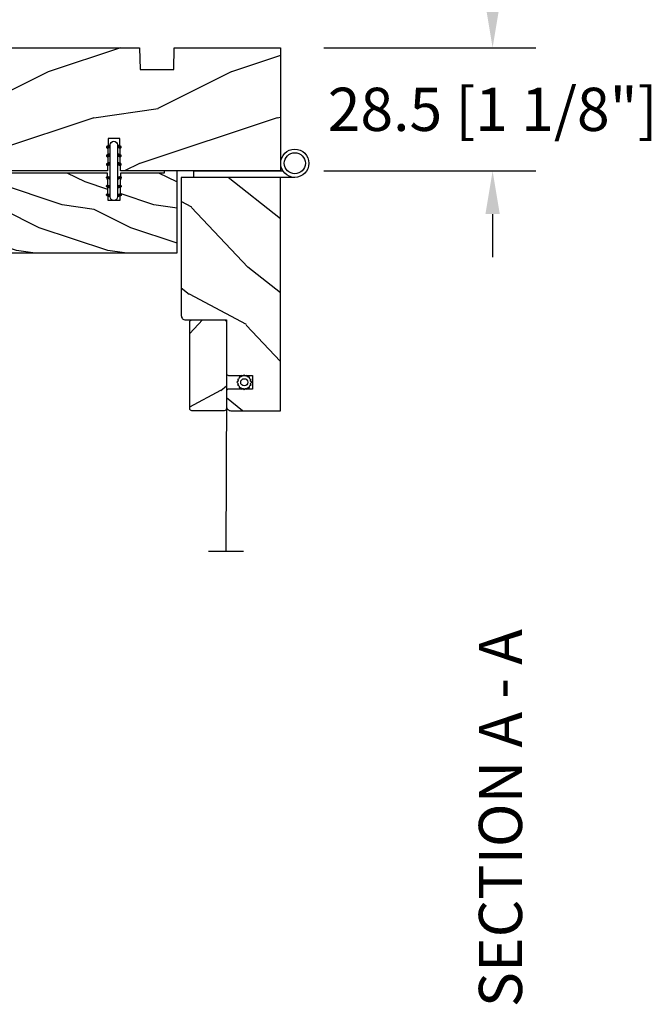
# Model space of a CAD drawing. Units: millimetres. Extents: x 986 to 28652, y -2147 to 1288.
# Drawn here: x 7422 to 7569, y -1323 to -1095 of the extents above; entities that cross this region are included whole.
import ezdxf

# ---------------------------------------------------------------- set-up
doc = ezdxf.new("R2010")
doc.units = ezdxf.units.MM
doc.header["$MEASUREMENT"] = 0
doc.header["$PDMODE"] = 3
for name, color, linetype in [('Dimensions-Cotes', 7, 'Continuous'), ('Screen-Moustiquaire', 51, 'Continuous'), ('Text French-Texte Français', 7, 'Continuous')]:
    doc.layers.add(name, color=color, linetype=linetype)
doc.styles.add('Century-10', font='GOTHIC.TTF', dxfattribs={"height": 10})
doc.linetypes.add('Amzigzag', pattern='A,0.0001,[136,genltshp.shx,S=0.04,R=0,X=0,Y=0],-11', length=11.0001)
doc.linetypes.add('ZIGZAG', pattern='A,0.00254,-5.08,[131,ltypeshp.shx,S=5.08,R=0,X=-5.08,Y=0],-10.16,[131,ltypeshp.shx,S=5.08,R=180,X=5.08,Y=0],-5.08', length=20.32254)
doc.dimstyles.new('1-1', dxfattribs={"dimtxt": 10, "dimasz": 10, "dimexe": 10, "dimexo": 10, "dimgap": 10, "dimtad": 0, "dimtih": 1, "dimtoh": 1, "dimdec": 1, "dimzin": 0, "dimdsep": 46, "dimtxsty": 'Century-10', "dimcen": 0, "dimadec": 1, "dimazin": 0, "dimtfac": 1, "dimtdec": 1, "dimtofl": 0, "dimtmove": 0, "dimatfit": 3, "dimfxl": 0, "dimtolj": 1, "dimtzin": 0, "dimarcsym": 0})

# ---------------------------------------------------------------- blocks, each defined once
blk = doc.blocks.new('*D1276')
at = {"layer": 'Defpoints', "color": 0, "transparency": 16777216}
for p in [(7482.66, -1068.28), (7315.67, -1097.78), (7482.66, -1101.71)]:
    blk.add_point(p, dxfattribs=at)
at = {"layer": 'Dimensions-Cotes', "color": 0, "lineweight": -2, "transparency": 16777216}
for p, q in [((7315.67, -1087.78), (7315.67, -1058.28)), ((7482.66, -1091.71), (7482.66, -1058.28)), ((7325.67, -1068.28), (7342.99, -1068.28)), ((7472.66, -1068.28), (7452.5, -1068.28))]:
    blk.add_line(p, q, dxfattribs=at)
at = {"layer": 'Dimensions-Cotes', "color": 0, "transparency": 16777216}
for points in [[(7325.67, -1066.62), (7325.67, -1069.95), (7315.67, -1068.28)], [(7472.66, -1066.62), (7472.66, -1069.95), (7482.66, -1068.28)]]:
    blk.add_solid(points, dxfattribs=at)
at = {"layer": 'Dimensions-Cotes', "color": 0, "transparency": 16777216, "insert": (7397.75, -1068.28), "char_height": 10, "attachment_point": 5, "style": 'Century-10'}
blk.add_mtext('\\A1;167.0 [6 9/16"]', dxfattribs=at)
blk = doc.blocks.new('*D1277')
at = {"layer": 'Defpoints', "color": 0, "transparency": 16777216}
for p in [(7482.66, -1101.71), (7482.66, -1130.21), (7531.75, -1130.21)]:
    blk.add_point(p, dxfattribs=at)
at = {"layer": 'Dimensions-Cotes', "color": 0, "lineweight": -2, "transparency": 16777216}
for p, q in [((7531.75, -1091.71), (7531.75, -1081.71)), ((7492.66, -1101.71), (7541.75, -1101.71)), ((7492.66, -1130.21), (7541.75, -1130.21)), ((7531.75, -1140.21), (7531.75, -1150.21))]:
    blk.add_line(p, q, dxfattribs=at)
at = {"layer": 'Dimensions-Cotes', "color": 0, "transparency": 16777216}
for points in [[(7530.09, -1091.71), (7533.42, -1091.71), (7531.75, -1101.71)], [(7530.09, -1140.21), (7533.42, -1140.21), (7531.75, -1130.21)]]:
    blk.add_solid(points, dxfattribs=at)
at = {"layer": 'Dimensions-Cotes', "color": 0, "transparency": 16777216, "insert": (7531.75, -1115.96), "char_height": 10, "attachment_point": 5, "style": 'Century-10'}
blk.add_mtext('\\A1;28.5 [1 1/8"]', dxfattribs=at)
blk = doc.blocks.new('D-072')
for points in [[(-0.71, 5.74, 1), (-0.54, 5.28), (0, 5.47), (0, 6)], [(2.41, 5.74, -1), (2.24, 5.28), (1.7, 5.47), (1.7, 6)], [(-0.71, 3.74, 1), (-0.54, 3.28), (0, 3.47), (0, 4)], [(2.41, 3.74, -1), (2.24, 3.28), (1.7, 3.47), (1.7, 4)], [(-0.71, 1.74, 1), (-0.54, 1.28), (0, 1.47), (0, 2)], [(2.41, 1.74, -1), (2.24, 1.28), (1.7, 1.47), (1.7, 2)], [(-0.71, -1.74, -1), (-0.54, -1.28), (0, -1.47), (0, -2)], [(2.41, -1.74, 1), (2.24, -1.28), (1.7, -1.47), (1.7, -2)], [(-0.71, -3.74, -1), (-0.54, -3.28), (0, -3.47), (0, -4)], [(2.41, -3.74, 1), (2.24, -3.28), (1.7, -3.47), (1.7, -4)], [(-0.71, -5.74, -1), (-0.54, -5.28), (0, -5.47), (0, -6)], [(2.41, -5.74, 1), (2.24, -5.28), (1.7, -5.47), (1.7, -6)]]:
    blk.add_hatch(color=2).paths.add_polyline_path(points)
at = {"color": 2}
blk.add_lwpolyline([(1.7, -6, -1), (0, -6), (0, 6, -1), (1.7, 6)], format="xyb", close=True, dxfattribs=at)
for points in [[(0, 6), (-0.71, 5.74, 1), (-0.54, 5.28), (0, 5.47)], [(1.7, 5.47), (2.24, 5.28, 1), (2.41, 5.74), (1.7, 6)], [(0, 4), (-0.71, 3.74, 1), (-0.54, 3.28), (0, 3.47)], [(1.7, 3.47), (2.24, 3.28, 1), (2.41, 3.74), (1.7, 4)], [(0, 2), (-0.71, 1.74, 1), (-0.54, 1.28), (0, 1.47)], [(1.7, 1.47), (2.24, 1.28, 1), (2.41, 1.74), (1.7, 2)], [(0, -2), (-0.71, -1.74, -1), (-0.54, -1.28), (0, -1.47)], [(1.7, -1.47), (2.24, -1.28, -1), (2.41, -1.74), (1.7, -2)], [(0, -4), (-0.71, -3.74, -1), (-0.54, -3.28), (0, -3.47)], [(1.7, -3.47), (2.24, -3.28, -1), (2.41, -3.74), (1.7, -4)], [(0, -6), (-0.71, -5.74, -1), (-0.54, -5.28), (0, -5.47)], [(1.7, -5.47), (2.24, -5.28, -1), (2.41, -5.74), (1.7, -6)]]:
    blk.add_lwpolyline(points, format="xyb", dxfattribs=at)
blk = doc.blocks.new('BB-094')
h = blk.add_hatch()
h.set_pattern_fill('WOOD1', color=1, scale=30, angle=45, pattern_type=2)
h.set_pattern_definition([(261.87, (-12.728, 29.6985), (21.2132, 106.06602), [15, -135]), (251.565, (6.364, 36.062), (5e-05, -42.4264), [33.541, -33.541]), (243.435, (16.971, 25.456), (-21.21325, -63.6396), [18.9737, -75.8947])])
h.paths.add_polyline_path([(0, -32.65), (-5, -32.56), (-5, -24.74), (0, -24.65), (0, 0), (-28.5, 0), (-28.5, -37.1), (-21, -37.23), (-21, -39.97), (-28.5, -40.1), (-28.5, -68.98), (-27.3, -69), (-27.3, -73.04), (-22, -73.13), (-22, -75.15), (-27.3, -75.24), (-27.3, -78.37), (-25.5, -78.4), (-25.5, -97.36), (-23.75, -97.39), (-22.73, -106.49, 0.382083), (-22.33, -106.84), (-1.92, -106.84, 0.414214), (-1.52, -106.44), (-1.52, -92.14), (0, -92.12), (0, -80.65), (-5, -80.56), (-5, -72.74), (0, -72.65)])
at = {"color": 4}
blk.add_lwpolyline([(-21, -37.23), (-21, -39.97), (-28.5, -40.1), (-28.5, -68.98), (-27.3, -69), (-27.3, -73.04), (-22, -73.13), (-22, -75.15), (-27.3, -75.24), (-27.3, -78.37), (-25.5, -78.4), (-25.5, -97.36), (-23.75, -97.39), (-22.73, -106.49, 0.382083), (-22.33, -106.84), (-1.92, -106.84, 0.414214), (-1.52, -106.44), (-1.52, -92.14), (0, -92.12), (0, -80.65), (-5, -80.56), (-5, -72.74), (0, -72.65), (0, -32.65), (-5, -32.56), (-5, -24.74), (0, -24.65), (0, 0), (-28.5, 0), (-28.5, -37.1)], format="xyb", close=True, dxfattribs=at)
blk = doc.blocks.new('BB-133')
h = blk.add_hatch()
h.set_pattern_fill('WOOD1', color=1, scale=15, angle=45, pattern_type=2)
h.set_pattern_definition([(261.87, (-6.364, 14.8492), (10.6066, 53.03301), [7.5, -67.5]), (251.565, (3.182, 18.031), (2e-05, -21.2132), [16.7705, -16.7705]), (243.435, (8.4853, 12.728), (-10.6066, -31.8198), [9.4868, -37.9473])])
h.paths.add_polyline_path([(19, 13.1), (0, 13.1), (0, 10.1), (0.5, 10.1), (0.5, -0.02), (6.85, -0.13), (6.85, -2.87), (0.5, -2.98), (0.5, -28.9), (0, -28.9), (0, -31.9), (11.66, -31.9), (11.66, -27.12), (14.66, -27.12), (14.66, -31.85, 0.414214), (15.66, -32.85), (19, -32.85)])
for p, q in [((0.5, -0.02), (6.85, -0.13)), ((6.85, -0.13), (6.85, -2.87)), ((6.85, -2.87), (0.5, -2.98))]:
    blk.add_line(p, q)
at = {"color": 4}
blk.add_lwpolyline([(0.5, -3), (0.5, -28.9), (0, -28.9), (0, -31.9), (11.66, -31.9), (11.66, -27.12), (14.66, -27.12), (14.66, -31.85, 0.414214), (15.66, -32.85), (19, -32.85), (19, 13.1), (0, 13.1), (0, 10.1), (0.5, 10.1), (0.5, 0)], format="xyb", dxfattribs=at)
blk = doc.blocks.new('CM-051')
h = blk.add_hatch()
h.set_pattern_fill('WOOD1', color=1, scale=30, angle=205, style=0, pattern_type=2)
h.set_pattern_definition([(61.87, (-118.0123, -67.8415), (-56.2106, -92.41411), [15, -135]), (51.565, (-138.13, -67.292), (14.51065, 39.8678), [33.541, -33.541]), (43.435, (-144.469, -53.697), (41.69995, 52.5463), [18.9737, -75.8947])])
edge = h.paths.add_edge_path()
edge.add_arc((4.5, 12.05), 0.5, 0, 90)
edge.add_line((4.5, 12.55), (1, 12.55))
edge.add_arc((1, 11.55), 1, 90, 180)
edge.add_line((0, 11.55), (0, 0))
edge.add_line((0, 0), (54, 0))
edge.add_line((54, 0), (54, 23))
edge.add_line((54, 23), (22, 23))
edge.add_arc((22, 22), 1, 90, 180)
edge.add_line((21, 22), (21, 12.55))
edge.add_line((21, 12.55), (8.67, 12.55))
edge.add_arc((8.67, 12.05), 0.5, 90, 180)
edge.add_line((8.17, 12.05), (8.17, 6.55))
edge.add_line((8.17, 6.55), (5, 6.55))
edge.add_line((5, 6.55), (5, 12.05))
at = {"color": 4}
blk.add_lwpolyline([(8.17, 12.05), (8.17, 6.55), (5, 6.55), (5, 12.05, 0.414214), (4.5, 12.55), (1, 12.55, 0.414214), (0, 11.55), (0, 0), (54, 0), (54, 23), (22, 23, 0.414214), (21, 22), (21, 12.55), (8.67, 12.55, 0.414214)], format="xyb", close=True, dxfattribs=at)
blk = doc.blocks.new('CM-005')
at = {"color": 51}
blk.add_lwpolyline([(1.21, -0.39), (1.18, -0.1, 0.038732), (1.31, 0.09), (1.58, 0.17), (1.44, 0.42, 0.038732), (1.49, 0.65), (1.71, 0.83), (1.49, 1, 0.038732), (1.44, 1.23), (1.58, 1.48), (1.31, 1.56, 0.038732), (1.18, 1.75), (1.21, 2.04), (0.93, 2, 0.038732), (0.73, 2.13), (0.66, 2.41), (0.41, 2.27, 0.038732), (0.18, 2.31), (0, 2.54), (-0.18, 2.31, 0.038732), (-0.41, 2.27), (-0.66, 2.41), (-0.73, 2.13, 0.038732), (-0.93, 2), (-1.21, 2.04), (-1.18, 1.75, 0.038732), (-1.31, 1.56), (-1.58, 1.48), (-1.44, 1.23, 0.038732), (-1.49, 1), (-1.71, 0.83), (-1.49, 0.65, 0.038732), (-1.44, 0.42), (-1.58, 0.17), (-1.31, 0.09, 0.038732), (-1.18, -0.1), (-1.21, -0.39), (-0.93, -0.35, 0.038732), (-0.73, -0.48), (-0.66, -0.76), (-0.41, -0.62, 0.038732), (-0.18, -0.66), (0, -0.89), (0.18, -0.66, 0.038732), (0.41, -0.62), (0.66, -0.76), (0.73, -0.48, 0.038732), (0.93, -0.35)], format="xyb", close=True, dxfattribs=at)
blk.add_circle((0, 0.83), 0.826, dxfattribs=at)
blk = doc.blocks.new('CM-063')
h = blk.add_hatch()
h.set_pattern_fill('WOOD1', color=1, scale=30, angle=205, style=0, pattern_type=2)
h.set_pattern_definition([(61.8699, (-2288.846, -25463.88), (-56.2106013, -92.4141131), [15, -135]), (51.5651, (-2308.963, -25463.33), (14.510646, 39.8678064), [33.54102, -33.54102]), (43.4349, (-2315.303, -25449.736), (41.6999514, 52.5462914), [18.97368, -75.89466])])
h.paths.add_polyline_path([(0.5, 8.5, 0.414214), (0, 8), (0, 0.5, 0.414214), (0.5, 0), (20.5, 0, 0.414214), (21, 0.5), (21, 8, 0.414214), (20.5, 8.5)])
at = {"color": 4}
blk.add_lwpolyline([(21, 0.5), (21, 8, 0.414214), (20.5, 8.5), (0.5, 8.5, 0.414214), (0, 8), (0, 0.5, 0.414214), (0.5, 0), (20.5, 0, 0.414214)], format="xyb", close=True, dxfattribs=at)
blk = doc.blocks.new('Q-086-Z')
at = {"color": 3}
blk.add_lwpolyline([(1.5, 23.4), (1.5, 0), (0, 0), (0, 20.65)], dxfattribs=at)
for radius in [3.27, 2.44]:
    blk.add_circle((-1.77, 23.4), radius, dxfattribs=at)

msp = doc.modelspace()

# ---------------------------------------------------------------- linework, layer by layer
at = {"layer": 'Screen-Moustiquaire', "linetype": 'ZIGZAG', "ltscale": 0.02}
msp.add_line((7470.11, -1181.21), (7470, -1218.3), dxfattribs=at)
at = {"layer": 'Screen-Moustiquaire', "linetype": 'Amzigzag', "ltscale": 0.5}
msp.add_line((7474.08, -1218.3), (7465.93, -1218.3), dxfattribs=at)

# ---------------------------------------------------------------- block references
at = {"xscale": -1, "rotation": 270}
msp.add_blockref('BB-094', (7482.66, -1101.71), dxfattribs=at)
msp.add_blockref('D-072', (7443.18, -1130.21))
at = {"rotation": 270}
msp.add_blockref('BB-133', (7445.58, -1130.21), dxfattribs=at)
at = {"layer": 'Screen-Moustiquaire'}
for name, p, rotation in [('Q-086-Z', (7462.54, -1130.21), 270), ('CM-051', (7482.66, -1185.71), 90)]:
    msp.add_blockref(name, p, dxfattribs=dict(at, rotation=rotation))
at = {"layer": 'Screen-Moustiquaire', "xscale": -1, "rotation": 270}
msp.add_blockref('CM-063', (7461.61, -1185.71), dxfattribs=at)
at = {"layer": 'Screen-Moustiquaire'}
msp.add_blockref('CM-005', (7474.24, -1179.97), dxfattribs=at)

# ---------------------------------------------------------------- texts
at = {"layer": 'Text French-Texte Français', "insert": (7528.57, -1323.78), "char_height": 10, "attachment_point": 1, "rotation": 90, "style": 'Century-10'}
msp.add_mtext_dynamic_manual_height_columns('{\\fCentury Gothic|b0|i0|c0|p34;SECTION A - A}', width=129.776, gutter_width=50, heights=[0], dxfattribs=at)

# ---------------------------------------------------------------- dimensions: what is measured, and where the dimension line sits
at = {"layer": 'Dimensions-Cotes'}
dim = msp.add_linear_dim(base=(7482.66, -1068.28), p1=(7315.67, -1097.78), p2=(7482.66, -1101.71), dimstyle='1-1', dxfattribs=at)
dim.commit()
dim.dimension.update_dxf_attribs({"geometry": '*D1276', "text_midpoint": (7397.75, -1068.28), "dimtype": 160})
dim = msp.add_linear_dim(base=(7531.75, -1130.21), p1=(7482.66, -1101.71), p2=(7482.66, -1130.21), angle=90, dimstyle='1-1', dxfattribs=at)
dim.commit()
dim.dimension.update_dxf_attribs({"geometry": '*D1277', "text_midpoint": (7531.75, -1115.96), "dimtype": 160})

doc.saveas('drawing.dxf')
